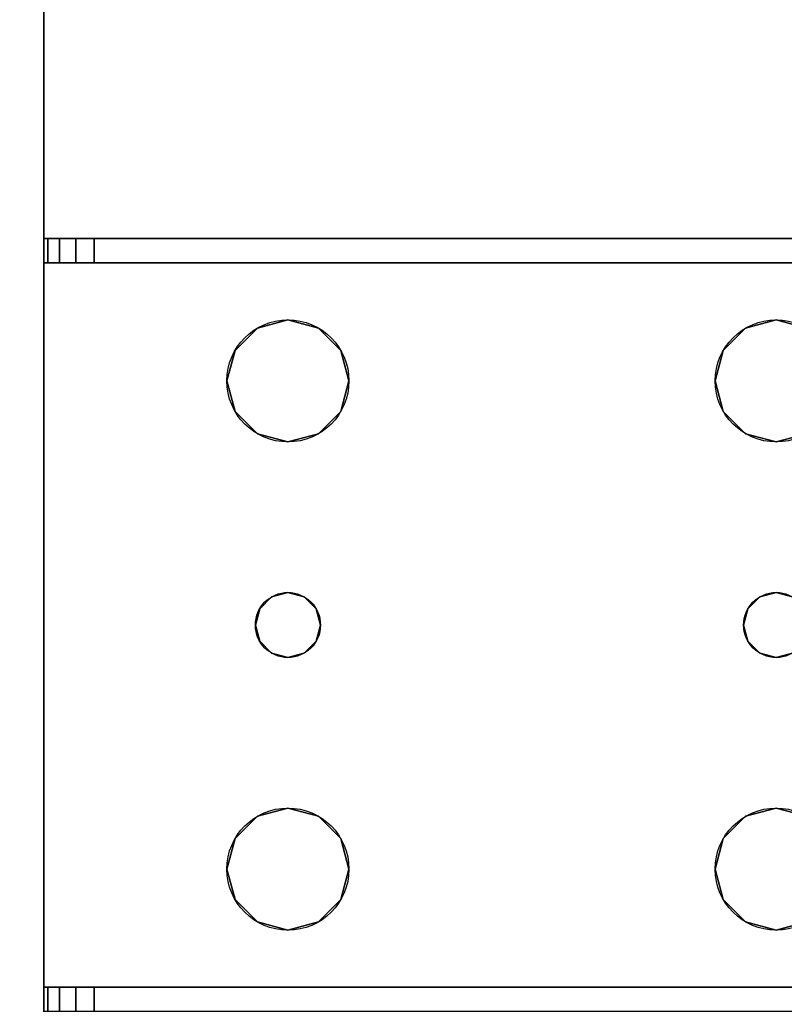
# Model space of a CAD drawing. Extents: x -278 to 76, y -57 to 71.
# Drawn here: x -257 to -255, y -18 to -15 of the extents above; entities that cross this region are included whole.
import ezdxf

# ---------------------------------------------------------------- set-up
doc = ezdxf.new("R2010")
doc.units = 0
doc.header["$LTSCALE"] = 96
doc.header["$MEASUREMENT"] = 0
for name, color, linetype in [('AFUWK-3-TPLM-TH', 7, 'Continuous'), ('AFUWS-3-LGPT', 7, 'Continuous'), ('AFUWS-P', 7, 'Continuous'), ('MAIN_FURN', 7, 'Continuous')]:
    doc.layers.add(name, color=color, linetype=linetype)

# ---------------------------------------------------------------- blocks, each defined once
blk = doc.blocks.new('ZN4822TPBE')
at = {"layer": 'AFUWK-3-TPLM-TH', "color": 42, "linetype": 'Continuous'}
for points, invisible_edges in [([(0, -24, 1), (48, -1.5, 1), (48, -24, 1)], 1), ([(0, -1.5, 1), (48, -1.5, 1), (0, -24, 1)], 2), ([(0, -1.5), (48, -24), (48, -1.5)], 1), ([(0, -24), (48, -24), (0, -1.5)], 2)]:
    blk.add_3dface(points, dxfattribs=dict(at, invisible_edges=invisible_edges))
blk = doc.blocks.new('ZN4828UL')
at = {"layer": 'AFUWS-3-LGPT', "color": 30, "linetype": 'Continuous'}
for points, invisible_edges in [([(2.4375, -17.5, 27), (3, -46.875, 27), (3, -1.125, 27)], 13), ([(3, -46.875, 27), (3, -30.0625, 27.125), (3, -1.125, 27)], 3), ([(2.4375, -17.5, 27), (2.4375, -30.5, 27), (3, -46.875, 27)], 15), ([(3, -30.1375, 27.125), (3, -30.0625, 27.125), (3, -46.875, 27)], 14), ([(3, -32.3625, 27.125), (3, -30.1375, 27.125), (3, -46.875, 27)], 15), ([(2.4375, -30.5, 27), (2.4375, -32, 27), (3, -46.875, 27)], 15), ([(3, -46.875, 27), (2.4375, -32, 27), (2.4375, -40, 27)], 15), ([(3, -32.4375, 28), (2.4124, -39.9062, 28), (2.4124, -32.0938, 28)], 15), ([(3, -46.875, 27), (3, -32.4375, 27.125), (3, -32.3625, 27.125)], 13), ([(3, -39.5625, 28), (2.4124, -39.9062, 28), (3, -32.4375, 28)], 3), ([(3, -39.5625, 27.125), (3, -32.4375, 27.125), (3, -46.875, 27)], 15), ([(3, -32.4375, 27.125), (3, -39.5625, 28), (3, -32.4375, 28)], 1), ([(3, -39.5625, 27.125), (3, -39.5625, 28), (3, -32.4375, 27.125)], 14), ([(2.4375, -40, 28), (2.4124, -39.9062, 28), (3, -39.5625, 28)], 14), ([(3, -39.5625, 28), (2.4375, -41.5, 28), (2.4375, -40, 28)], 15), ([(3, -41.9375, 28), (2.4375, -41.5, 28), (3, -39.5625, 28)], 15), ([(3, -39.6375, 27.125), (3, -39.5625, 27.125), (3, -46.875, 27)], 14), ([(3, -39.5625, 28), (6.9375, -39.5625, 27.9382), (6.9375, -39.5625, 28)], 1), ([(3, -39.5625, 27.125), (6.9375, -39.5625, 27.9382), (3, -39.5625, 28)], 3), ([(3.155, -39.5625, 27.0036), (6.9375, -39.5625, 27.9382), (3, -39.5625, 27.125)], 14), ([(3.0126, -39.5625, 27.0703), (3.155, -39.5625, 27.0036), (3, -39.5625, 27.125)], 3), ([(3, -39.6375, 27.125), (3.0126, -39.5625, 27.0703), (3, -39.5625, 27.125)], 1), ([(3.0126, -39.6375, 27.0703), (3.0126, -39.5625, 27.0703), (3, -39.6375, 27.125)], 2), ([(3.5625, -40, 28), (3, -41.9375, 28), (3, -39.5625, 28)], 15), ([(3, -39.5625, 28), (6.9375, -39.5625, 28), (5.25, -39.8125, 28)], 14), ([(3.75, -39.8125, 28), (3, -39.5625, 28), (5.25, -39.8125, 28)], 15), ([(3.6562, -39.8376, 28), (3, -39.5625, 28), (3.75, -39.8125, 28)], 3), ([(3.5876, -39.9062, 28), (3, -39.5625, 28), (3.6562, -39.8376, 28)], 3), ([(3.5625, -40, 28), (3, -39.5625, 28), (3.5876, -39.9062, 28)], 3), ([(3.0479, -39.5625, 27.0266), (3.155, -39.5625, 27.0036), (3.0126, -39.5625, 27.0703)], 3), ([(3.0479, -39.6375, 27.0266), (3.0126, -39.5625, 27.0703), (3.0126, -39.6375, 27.0703)], 1), ([(3.0479, -39.5625, 27.0266), (3.0126, -39.5625, 27.0703), (3.0479, -39.6375, 27.0266)], 2), ([(3.0988, -39.5625, 27.0028), (3.155, -39.5625, 27.0036), (3.0479, -39.5625, 27.0266)], 2), ([(3.0988, -39.6375, 27.0028), (3.0479, -39.5625, 27.0266), (3.0479, -39.6375, 27.0266)], 1), ([(3.0988, -39.5625, 27.0028), (3.0479, -39.5625, 27.0266), (3.0988, -39.6375, 27.0028)], 2), ([(3.155, -39.5625, 27.0036), (3.0988, -39.5625, 27.0028), (3.0988, -39.6375, 27.0028)], 12), ([(3.0988, -39.6375, 27.0028), (3.155, -39.6375, 27.0036), (3.155, -39.5625, 27.0036)], 12), ([(3.155, -39.5625, 27.0036), (6.884, -39.6375, 27.925), (6.9375, -39.5625, 27.9382)], 3), ([(3.155, -39.6375, 27.0036), (6.884, -39.6375, 27.925), (3.155, -39.5625, 27.0036)], 2), ([(5.25, -39.8125, 28), (6.9375, -39.5625, 28), (5.3438, -39.8376, 28)], 3), ([(3, -39.6375, 27.125), (3, -41.8625, 27.925), (3, -39.6375, 27.925)], 1), ([(3, -41.8625, 27.125), (3, -41.8625, 27.925), (3, -39.6375, 27.125)], 14), ([(3, -46.875, 27), (3, -41.8625, 27.125), (3, -39.6375, 27.125)], 15), ([(3, -39.6375, 27.925), (3, -41.8625, 27.925), (3.65, -40.75, 27.925)], 14), ([(3.6634, -40.7, 27.925), (3, -39.6375, 27.925), (3.65, -40.75, 27.925)], 3), ([(3.5876, -40.0937, 27.925), (3, -39.6375, 27.925), (3.6634, -40.7, 27.925)], 15), ([(3, -39.6375, 27.925), (5.25, -39.8125, 27.925), (6.884, -39.6375, 27.925)], 3), ([(3.75, -39.8125, 27.925), (5.25, -39.8125, 27.925), (3, -39.6375, 27.925)], 15), ([(3.6562, -39.8376, 27.925), (3.75, -39.8125, 27.925), (3, -39.6375, 27.925)], 14), ([(3, -39.6375, 27.925), (3.5876, -39.9062, 27.925), (3.6562, -39.8376, 27.925)], 13), ([(3.5625, -40, 27.925), (3.5876, -39.9062, 27.925), (3, -39.6375, 27.925)], 14), ([(3.5876, -40.0937, 27.925), (3.5625, -40, 27.925), (3, -39.6375, 27.925)], 14), ([(6.884, -39.6375, 27.925), (3, -39.6375, 27.125), (3, -39.6375, 27.925)], 1), ([(3.155, -39.6375, 27.0036), (3, -39.6375, 27.125), (6.884, -39.6375, 27.925)], 3), ([(3.0126, -39.6375, 27.0703), (3, -39.6375, 27.125), (3.155, -39.6375, 27.0036)], 14), ([(3.0479, -39.6375, 27.0266), (3.0126, -39.6375, 27.0703), (3.155, -39.6375, 27.0036)], 14), ([(3.155, -39.6375, 27.0036), (3.0988, -39.6375, 27.0028), (3.0479, -39.6375, 27.0266)], 12), ([(5.25, -39.8125, 27.925), (5.3438, -39.8376, 27.925), (6.884, -39.6375, 27.925)], 14), ([(3.5876, -39.9062, 27.925), (3.6562, -39.8376, 28), (3.6562, -39.8376, 27.925)], 1), ([(3.5876, -39.9062, 28), (3.6562, -39.8376, 28), (3.5876, -39.9062, 27.925)], 2), ([(3.6562, -39.8376, 27.925), (3.75, -39.8125, 28), (3.75, -39.8125, 27.925)], 1), ([(3.6562, -39.8376, 28), (3.75, -39.8125, 28), (3.6562, -39.8376, 27.925)], 2), ([(3.75, -39.8125, 27.925), (3.8438, -39.8376, 28), (3.8438, -39.8376, 27.925)], 1), ([(3.75, -39.8125, 28), (3.8438, -39.8376, 28), (3.75, -39.8125, 27.925)], 2), ([(3.75, -39.8125, 27.925), (3.8438, -39.8376, 27.925), (5.1562, -39.8376, 27.925)], 14), ([(5.25, -39.8125, 27.925), (3.75, -39.8125, 27.925), (5.1562, -39.8376, 27.925)], 3), ([(5.25, -39.8125, 28), (3.8438, -39.8376, 28), (3.75, -39.8125, 28)], 13), ([(5.25, -39.8125, 28), (5.1562, -39.8376, 28), (3.8438, -39.8376, 28)], 14), ([(3.8438, -39.8376, 27.925), (3.9124, -39.9062, 28), (3.9124, -39.9062, 27.925)], 1), ([(3.8438, -39.8376, 28), (3.9124, -39.9062, 28), (3.8438, -39.8376, 27.925)], 2), ([(3.8438, -39.8376, 27.925), (3.9124, -39.9062, 27.925), (5.0876, -39.9062, 27.925)], 14), ([(5.1562, -39.8376, 27.925), (3.8438, -39.8376, 27.925), (5.0876, -39.9062, 27.925)], 3), ([(3.8438, -39.8376, 28), (5.0876, -39.9062, 28), (3.9124, -39.9062, 28)], 3), ([(5.1562, -39.8376, 28), (5.0876, -39.9062, 28), (3.8438, -39.8376, 28)], 14), ([(5.0876, -39.9062, 27.925), (5.1562, -39.8376, 28), (5.1562, -39.8376, 27.925)], 1), ([(5.0876, -39.9062, 28), (5.1562, -39.8376, 28), (5.0876, -39.9062, 27.925)], 2), ([(5.1562, -39.8376, 27.925), (5.25, -39.8125, 28), (5.25, -39.8125, 27.925)], 1), ([(5.1562, -39.8376, 28), (5.25, -39.8125, 28), (5.1562, -39.8376, 27.925)], 2), ([(5.25, -39.8125, 27.925), (5.3438, -39.8376, 28), (5.3438, -39.8376, 27.925)], 1), ([(5.25, -39.8125, 28), (5.3438, -39.8376, 28), (5.25, -39.8125, 27.925)], 2), ([(3.5625, -40, 27.925), (3.5876, -39.9062, 28), (3.5876, -39.9062, 27.925)], 1), ([(3.5625, -40, 28), (3.5876, -39.9062, 28), (3.5625, -40, 27.925)], 2), ([(3.9124, -39.9062, 27.925), (3.9375, -40, 28), (3.9375, -40, 27.925)], 1), ([(3.9124, -39.9062, 28), (3.9375, -40, 28), (3.9124, -39.9062, 27.925)], 2), ([(3.9124, -39.9062, 27.925), (3.9375, -40, 27.925), (5.0625, -40, 27.925)], 14), ([(5.0876, -39.9062, 27.925), (3.9124, -39.9062, 27.925), (5.0625, -40, 27.925)], 3), ([(3.9124, -39.9062, 28), (5.0625, -40, 28), (3.9375, -40, 28)], 3), ([(5.0876, -39.9062, 28), (5.0625, -40, 28), (3.9124, -39.9062, 28)], 14), ([(5.0625, -40, 27.925), (5.0876, -39.9062, 28), (5.0876, -39.9062, 27.925)], 1), ([(5.0625, -40, 28), (5.0876, -39.9062, 28), (5.0625, -40, 27.925)], 2), ([(3, -46.875, 27), (2.4375, -40, 27), (2.4375, -41.5, 27)], 15), ([(3.5625, -41.5, 28), (3, -41.9375, 28), (3.5625, -40, 28)], 15), ([(3.5876, -40.0937, 27.925), (3.5625, -40, 28), (3.5625, -40, 27.925)], 1), ([(3.5876, -40.0937, 28), (3.5625, -40, 28), (3.5876, -40.0937, 27.925)], 2), ([(3.5876, -40.0937, 28), (3.5625, -41.5, 28), (3.5625, -40, 28)], 3), ([(3.9375, -40, 27.925), (3.9124, -40.0937, 28), (3.9124, -40.0937, 27.925)], 1), ([(3.9375, -40, 28), (3.9124, -40.0937, 28), (3.9375, -40, 27.925)], 2), ([(5.0625, -40, 27.925), (3.9124, -40.0937, 27.925), (5.0876, -40.0937, 27.925)], 3), ([(3.9375, -40, 27.925), (3.9124, -40.0937, 27.925), (5.0625, -40, 27.925)], 14), ([(3.9375, -40, 28), (3.9124, -41.4062, 28), (3.9124, -40.0937, 28)], 3), ([(3.9375, -41.5, 28), (3.9124, -41.4062, 28), (3.9375, -40, 28)], 14), ([(5.0625, -40, 28), (3.9375, -41.5, 28), (3.9375, -40, 28)], 15), ([(5.0625, -41.5, 28), (3.9375, -41.5, 28), (5.0625, -40, 28)], 15), ([(5.0876, -40.0937, 27.925), (5.0625, -40, 28), (5.0625, -40, 27.925)], 1), ([(5.0876, -40.0937, 28), (5.0625, -40, 28), (5.0876, -40.0937, 27.925)], 2), ([(5.0876, -40.0937, 28), (5.0625, -41.5, 28), (5.0625, -40, 28)], 3), ([(3.5876, -41.4062, 28), (3.5625, -41.5, 28), (3.5876, -40.0937, 28)], 14), ([(3.6562, -40.1624, 27.925), (3.5876, -40.0937, 28), (3.5876, -40.0937, 27.925)], 1), ([(3.6562, -40.1624, 28), (3.5876, -40.0937, 28), (3.6562, -40.1624, 27.925)], 2), ([(3.6562, -40.1624, 27.925), (3.5876, -40.0937, 27.925), (3.6634, -40.7, 27.925)], 14), ([(3.65, -40.75, 28), (3.5876, -41.4062, 28), (3.5876, -40.0937, 28)], 15), ([(3.6562, -40.1624, 28), (3.65, -40.75, 28), (3.5876, -40.0937, 28)], 3), ([(3.9124, -40.0937, 27.925), (3.8438, -40.1624, 28), (3.8438, -40.1624, 27.925)], 1), ([(3.9124, -40.0937, 28), (3.8438, -40.1624, 28), (3.9124, -40.0937, 27.925)], 2), ([(3.9124, -40.0937, 27.925), (3.8438, -40.1624, 27.925), (5.1562, -40.1624, 27.925)], 14), ([(3.85, -40.75, 28), (3.8438, -40.1624, 28), (3.9124, -40.0937, 28)], 13), ([(3.9124, -40.0937, 28), (3.9124, -41.4062, 28), (3.85, -40.75, 28)], 15), ([(5.0876, -40.0937, 27.925), (3.9124, -40.0937, 27.925), (5.1562, -40.1624, 27.925)], 3), ([(5.0876, -41.4062, 28), (5.0625, -41.5, 28), (5.0876, -40.0937, 28)], 14), ([(5.1562, -40.1624, 27.925), (5.0876, -40.0937, 28), (5.0876, -40.0937, 27.925)], 1), ([(5.1562, -40.1624, 28), (5.0876, -40.0937, 28), (5.1562, -40.1624, 27.925)], 2), ([(5.15, -40.75, 28), (5.0876, -41.4062, 28), (5.0876, -40.0937, 28)], 15), ([(5.1562, -40.1624, 28), (5.15, -40.75, 28), (5.0876, -40.0937, 28)], 3), ([(3.6634, -40.7, 28), (3.65, -40.75, 28), (3.6562, -40.1624, 28)], 14), ([(3.75, -40.1875, 27.925), (3.6562, -40.1624, 28), (3.6562, -40.1624, 27.925)], 1), ([(3.75, -40.1875, 28), (3.6562, -40.1624, 28), (3.75, -40.1875, 27.925)], 2), ([(3.7, -40.6634, 27.925), (3.6562, -40.1624, 27.925), (3.6634, -40.7, 27.925)], 3), ([(3.75, -40.1875, 27.925), (3.6562, -40.1624, 27.925), (3.7, -40.6634, 27.925)], 14), ([(3.7, -40.6634, 28), (3.6634, -40.7, 28), (3.6562, -40.1624, 28)], 14), ([(3.75, -40.1875, 28), (3.7, -40.6634, 28), (3.6562, -40.1624, 28)], 3), ([(3.8438, -40.1624, 27.925), (3.75, -40.1875, 28), (3.75, -40.1875, 27.925)], 1), ([(3.8438, -40.1624, 28), (3.75, -40.1875, 28), (3.8438, -40.1624, 27.925)], 2), ([(3.8438, -40.1624, 27.925), (3.75, -40.1875, 27.925), (3.8, -40.6634, 27.925)], 14), ([(3.8438, -40.1624, 28), (3.8, -40.6634, 28), (3.75, -40.1875, 28)], 3), ([(3.8366, -40.7, 27.925), (3.8438, -40.1624, 27.925), (3.8, -40.6634, 27.925)], 3), ([(3.8366, -40.7, 28), (3.8, -40.6634, 28), (3.8438, -40.1624, 28)], 14), ([(5.1634, -40.7, 27.925), (3.8438, -40.1624, 27.925), (3.8366, -40.7, 27.925)], 15), ([(3.85, -40.75, 28), (3.8366, -40.7, 28), (3.8438, -40.1624, 28)], 14), ([(5.1562, -40.1624, 27.925), (3.8438, -40.1624, 27.925), (5.1634, -40.7, 27.925)], 15), ([(5.1634, -40.7, 28), (5.15, -40.75, 28), (5.1562, -40.1624, 28)], 14), ([(5.25, -40.1875, 27.925), (5.1562, -40.1624, 28), (5.1562, -40.1624, 27.925)], 1), ([(5.25, -40.1875, 28), (5.1562, -40.1624, 28), (5.25, -40.1875, 27.925)], 2), ([(5.1562, -40.1624, 27.925), (5.2, -40.6634, 27.925), (5.25, -40.1875, 27.925)], 3), ([(5.1634, -40.7, 27.925), (5.2, -40.6634, 27.925), (5.1562, -40.1624, 27.925)], 14), ([(5.25, -40.1875, 28), (5.2, -40.6634, 28), (5.1562, -40.1624, 28)], 3), ([(5.2, -40.6634, 28), (5.1634, -40.7, 28), (5.1562, -40.1624, 28)], 14), ([(5.3438, -40.1624, 27.925), (5.25, -40.1875, 28), (5.25, -40.1875, 27.925)], 1), ([(5.3438, -40.1624, 28), (5.25, -40.1875, 28), (5.3438, -40.1624, 27.925)], 2), ([(5.25, -40.1875, 27.925), (5.3, -40.6634, 27.925), (5.3438, -40.1624, 27.925)], 3), ([(5.25, -40.1875, 28), (5.3438, -40.1624, 28), (5.3, -40.6634, 28)], 14), ([(3.75, -40.65, 27.925), (3.75, -40.1875, 27.925), (3.7, -40.6634, 27.925)], 3), ([(3.75, -40.65, 28), (3.7, -40.6634, 28), (3.75, -40.1875, 28)], 14), ([(3.8, -40.6634, 27.925), (3.75, -40.1875, 27.925), (3.75, -40.65, 27.925)], 3), ([(3.8, -40.6634, 28), (3.75, -40.65, 28), (3.75, -40.1875, 28)], 14), ([(5.2, -40.6634, 27.925), (5.25, -40.65, 27.925), (5.25, -40.1875, 27.925)], 14), ([(5.25, -40.65, 28), (5.2, -40.6634, 28), (5.25, -40.1875, 28)], 14), ([(5.25, -40.1875, 27.925), (5.25, -40.65, 27.925), (5.3, -40.6634, 27.925)], 13), ([(5.3, -40.6634, 28), (5.25, -40.65, 28), (5.25, -40.1875, 28)], 14), ([(3.7, -40.6634, 27.925), (3.75, -40.65, 28), (3.75, -40.65, 27.925)], 1), ([(3.7, -40.6634, 28), (3.75, -40.65, 28), (3.7, -40.6634, 27.925)], 2), ([(3.75, -40.65, 27.925), (3.8, -40.6634, 28), (3.8, -40.6634, 27.925)], 1), ([(3.75, -40.65, 28), (3.8, -40.6634, 28), (3.75, -40.65, 27.925)], 2), ([(5.2, -40.6634, 27.925), (5.25, -40.65, 28), (5.25, -40.65, 27.925)], 1), ([(5.2, -40.6634, 28), (5.25, -40.65, 28), (5.2, -40.6634, 27.925)], 2), ([(5.25, -40.65, 27.925), (5.3, -40.6634, 28), (5.3, -40.6634, 27.925)], 1), ([(5.25, -40.65, 28), (5.3, -40.6634, 28), (5.25, -40.65, 27.925)], 2), ([(3.6634, -40.7, 27.925), (3.7, -40.6634, 28), (3.7, -40.6634, 27.925)], 1), ([(3.6634, -40.7, 28), (3.7, -40.6634, 28), (3.6634, -40.7, 27.925)], 2), ([(3.8, -40.6634, 27.925), (3.8366, -40.7, 28), (3.8366, -40.7, 27.925)], 1), ([(3.8, -40.6634, 28), (3.8366, -40.7, 28), (3.8, -40.6634, 27.925)], 2), ([(5.1634, -40.7, 27.925), (5.2, -40.6634, 28), (5.2, -40.6634, 27.925)], 1), ([(5.1634, -40.7, 28), (5.2, -40.6634, 28), (5.1634, -40.7, 27.925)], 2), ([(3.65, -40.75, 27.925), (3.6634, -40.7, 28), (3.6634, -40.7, 27.925)], 1), ([(3.65, -40.75, 28), (3.6634, -40.7, 28), (3.65, -40.75, 27.925)], 2), ([(3.8366, -40.7, 27.925), (3.85, -40.75, 28), (3.85, -40.75, 27.925)], 1), ([(3.8366, -40.7, 28), (3.85, -40.75, 28), (3.8366, -40.7, 27.925)], 2), ([(5.15, -40.75, 27.925), (5.1634, -40.7, 27.925), (3.8366, -40.7, 27.925)], 14), ([(3.8366, -40.7, 27.925), (3.85, -40.75, 27.925), (5.15, -40.75, 27.925)], 14), ([(5.15, -40.75, 27.925), (5.1634, -40.7, 28), (5.1634, -40.7, 27.925)], 1), ([(5.15, -40.75, 28), (5.1634, -40.7, 28), (5.15, -40.75, 27.925)], 2), ([(3.65, -40.75, 27.925), (3, -41.8625, 27.925), (3.6634, -40.8, 27.925)], 3), ([(3.6562, -41.3376, 28), (3.5876, -41.4062, 28), (3.65, -40.75, 28)], 14), ([(3.6634, -40.8, 27.925), (3.65, -40.75, 28), (3.65, -40.75, 27.925)], 1), ([(3.6634, -40.8, 28), (3.65, -40.75, 28), (3.6634, -40.8, 27.925)], 2), ([(3.6634, -40.8, 28), (3.6562, -41.3376, 28), (3.65, -40.75, 28)], 3), ([(3.85, -40.75, 27.925), (3.8366, -40.8, 28), (3.8366, -40.8, 27.925)], 1), ([(3.85, -40.75, 28), (3.8366, -40.8, 28), (3.85, -40.75, 27.925)], 2), ([(3.85, -40.75, 27.925), (3.8366, -40.8, 27.925), (5.1634, -40.8, 27.925)], 14), ([(3.85, -40.75, 28), (3.8438, -41.3376, 28), (3.8366, -40.8, 28)], 3), ([(3.9124, -41.4062, 28), (3.8438, -41.3376, 28), (3.85, -40.75, 28)], 14), ([(5.15, -40.75, 27.925), (3.85, -40.75, 27.925), (5.1634, -40.8, 27.925)], 3), ([(5.1562, -41.3376, 28), (5.0876, -41.4062, 28), (5.15, -40.75, 28)], 14), ([(5.1634, -40.8, 27.925), (5.15, -40.75, 28), (5.15, -40.75, 27.925)], 1), ([(5.1634, -40.8, 28), (5.15, -40.75, 28), (5.1634, -40.8, 27.925)], 2), ([(5.1634, -40.8, 28), (5.1562, -41.3376, 28), (5.15, -40.75, 28)], 3), ([(3.6634, -40.8, 27.925), (3, -41.8625, 27.925), (3.5876, -41.4062, 27.925)], 15), ([(3.6562, -41.3376, 27.925), (3.6634, -40.8, 27.925), (3.5876, -41.4062, 27.925)], 3), ([(3.7, -40.8366, 27.925), (3.6634, -40.8, 27.925), (3.6562, -41.3376, 27.925)], 14), ([(3.7, -40.8366, 28), (3.6562, -41.3376, 28), (3.6634, -40.8, 28)], 3), ([(3.7, -40.8366, 27.925), (3.6634, -40.8, 28), (3.6634, -40.8, 27.925)], 1), ([(3.7, -40.8366, 28), (3.6634, -40.8, 28), (3.7, -40.8366, 27.925)], 2), ([(3.8366, -40.8, 27.925), (3.8, -40.8366, 28), (3.8, -40.8366, 27.925)], 1), ([(3.8366, -40.8, 28), (3.8, -40.8366, 28), (3.8366, -40.8, 27.925)], 2), ([(3.8366, -40.8, 27.925), (3.8, -40.8366, 27.925), (3.8438, -41.3376, 27.925)], 14), ([(3.8366, -40.8, 28), (3.8438, -41.3376, 28), (3.8, -40.8366, 28)], 3), ([(3.8366, -40.8, 27.925), (5.1562, -41.3376, 27.925), (5.1634, -40.8, 27.925)], 15), ([(5.1562, -41.3376, 27.925), (3.8366, -40.8, 27.925), (3.8438, -41.3376, 27.925)], 15), ([(5.1634, -40.8, 27.925), (5.1562, -41.3376, 27.925), (5.2, -40.8366, 27.925)], 3), ([(5.2, -40.8366, 28), (5.1562, -41.3376, 28), (5.1634, -40.8, 28)], 3), ([(5.2, -40.8366, 27.925), (5.1634, -40.8, 28), (5.1634, -40.8, 27.925)], 1), ([(5.2, -40.8366, 28), (5.1634, -40.8, 28), (5.2, -40.8366, 27.925)], 2), ([(3.75, -41.3125, 27.925), (3.7, -40.8366, 27.925), (3.6562, -41.3376, 27.925)], 3), ([(3.75, -41.3125, 28), (3.6562, -41.3376, 28), (3.7, -40.8366, 28)], 14), ([(3.75, -40.85, 27.925), (3.7, -40.8366, 28), (3.7, -40.8366, 27.925)], 1), ([(3.75, -40.85, 28), (3.7, -40.8366, 28), (3.75, -40.85, 27.925)], 2), ([(3.75, -40.85, 27.925), (3.7, -40.8366, 27.925), (3.75, -41.3125, 27.925)], 14), ([(3.75, -40.85, 28), (3.75, -41.3125, 28), (3.7, -40.8366, 28)], 3), ([(3.8, -40.8366, 27.925), (3.75, -40.85, 28), (3.75, -40.85, 27.925)], 1), ([(3.8, -40.8366, 28), (3.75, -40.85, 28), (3.8, -40.8366, 27.925)], 2), ([(3.8, -40.8366, 27.925), (3.75, -40.85, 27.925), (3.75, -41.3125, 27.925)], 14), ([(3.8438, -41.3376, 27.925), (3.8, -40.8366, 27.925), (3.75, -41.3125, 27.925)], 3), ([(3.8, -40.8366, 28), (3.75, -41.3125, 28), (3.75, -40.85, 28)], 3), ([(3.8438, -41.3376, 28), (3.75, -41.3125, 28), (3.8, -40.8366, 28)], 14), ([(5.1562, -41.3376, 27.925), (5.25, -41.3125, 27.925), (5.2, -40.8366, 27.925)], 14), ([(5.25, -41.3125, 28), (5.1562, -41.3376, 28), (5.2, -40.8366, 28)], 14), ([(5.25, -40.85, 27.925), (5.2, -40.8366, 28), (5.2, -40.8366, 27.925)], 1), ([(5.25, -40.85, 28), (5.2, -40.8366, 28), (5.25, -40.85, 27.925)], 2), ([(5.2, -40.8366, 27.925), (5.25, -41.3125, 27.925), (5.25, -40.85, 27.925)], 3), ([(5.25, -40.85, 28), (5.25, -41.3125, 28), (5.2, -40.8366, 28)], 3), ([(5.3, -40.8366, 27.925), (5.25, -40.85, 28), (5.25, -40.85, 27.925)], 1), ([(5.3, -40.8366, 28), (5.25, -40.85, 28), (5.3, -40.8366, 27.925)], 2), ([(5.25, -41.3125, 27.925), (5.3438, -41.3376, 27.925), (5.3, -40.8366, 27.925)], 14), ([(5.25, -40.85, 27.925), (5.25, -41.3125, 27.925), (5.3, -40.8366, 27.925)], 3), ([(5.3, -40.8366, 28), (5.25, -41.3125, 28), (5.25, -40.85, 28)], 3), ([(5.3438, -41.3376, 28), (5.25, -41.3125, 28), (5.3, -40.8366, 28)], 14), ([(3.6562, -41.3376, 27.925), (3.75, -41.3125, 28), (3.75, -41.3125, 27.925)], 1), ([(3.6562, -41.3376, 28), (3.75, -41.3125, 28), (3.6562, -41.3376, 27.925)], 2), ([(3.75, -41.3125, 27.925), (3.8438, -41.3376, 28), (3.8438, -41.3376, 27.925)], 1), ([(3.75, -41.3125, 28), (3.8438, -41.3376, 28), (3.75, -41.3125, 27.925)], 2), ([(5.1562, -41.3376, 27.925), (5.25, -41.3125, 28), (5.25, -41.3125, 27.925)], 1), ([(5.1562, -41.3376, 28), (5.25, -41.3125, 28), (5.1562, -41.3376, 27.925)], 2), ([(5.25, -41.3125, 27.925), (5.3438, -41.3376, 28), (5.3438, -41.3376, 27.925)], 1), ([(5.25, -41.3125, 28), (5.3438, -41.3376, 28), (5.25, -41.3125, 27.925)], 2), ([(3.5876, -41.4062, 27.925), (3.6562, -41.3376, 28), (3.6562, -41.3376, 27.925)], 1), ([(3.5876, -41.4062, 28), (3.6562, -41.3376, 28), (3.5876, -41.4062, 27.925)], 2), ([(3.8438, -41.3376, 27.925), (3.9124, -41.4062, 28), (3.9124, -41.4062, 27.925)], 1), ([(3.8438, -41.3376, 28), (3.9124, -41.4062, 28), (3.8438, -41.3376, 27.925)], 2), ([(3.8438, -41.3376, 27.925), (3.9124, -41.4062, 27.925), (5.0876, -41.4062, 27.925)], 14), ([(5.1562, -41.3376, 27.925), (3.8438, -41.3376, 27.925), (5.0876, -41.4062, 27.925)], 3), ([(5.0876, -41.4062, 27.925), (5.1562, -41.3376, 28), (5.1562, -41.3376, 27.925)], 1), ([(5.0876, -41.4062, 28), (5.1562, -41.3376, 28), (5.0876, -41.4062, 27.925)], 2), ([(3.5876, -41.4062, 27.925), (3, -41.8625, 27.925), (3.5625, -41.5, 27.925)], 3), ([(3.5625, -41.5, 27.925), (3.5876, -41.4062, 28), (3.5876, -41.4062, 27.925)], 1), ([(3.5625, -41.5, 28), (3.5876, -41.4062, 28), (3.5625, -41.5, 27.925)], 2), ([(3.9124, -41.4062, 27.925), (3.9375, -41.5, 28), (3.9375, -41.5, 27.925)], 1), ([(3.9124, -41.4062, 28), (3.9375, -41.5, 28), (3.9124, -41.4062, 27.925)], 2), ([(3.9124, -41.4062, 27.925), (3.9375, -41.5, 27.925), (5.0625, -41.5, 27.925)], 14), ([(5.0876, -41.4062, 27.925), (3.9124, -41.4062, 27.925), (5.0625, -41.5, 27.925)], 3), ([(5.0625, -41.5, 27.925), (5.0876, -41.4062, 28), (5.0876, -41.4062, 27.925)], 1), ([(5.0625, -41.5, 28), (5.0876, -41.4062, 28), (5.0625, -41.5, 27.925)], 2), ([(3, -41.9375, 28), (2.4124, -41.5937, 28), (2.4375, -41.5, 28)], 13), ([(2.4375, -41.5, 27), (2.4124, -41.5937, 27), (3, -46.875, 27)], 14), ([(3.5625, -41.5, 27.925), (3, -41.8625, 27.925), (3.5876, -41.5937, 27.925)], 3), ([(3, -41.9375, 28), (3.5625, -41.5, 28), (3.5876, -41.5937, 28)], 13), ([(3.5876, -41.5937, 27.925), (3.5625, -41.5, 28), (3.5625, -41.5, 27.925)], 1), ([(3.5876, -41.5937, 28), (3.5625, -41.5, 28), (3.5876, -41.5937, 27.925)], 2), ([(3.9375, -41.5, 27.925), (3.9124, -41.5937, 28), (3.9124, -41.5937, 27.925)], 1), ([(3.9375, -41.5, 28), (3.9124, -41.5937, 28), (3.9375, -41.5, 27.925)], 2), ([(5.0625, -41.5, 27.925), (3.9124, -41.5937, 27.925), (5.0876, -41.5937, 27.925)], 3), ([(3.9375, -41.5, 27.925), (3.9124, -41.5937, 27.925), (5.0625, -41.5, 27.925)], 14), ([(5.0625, -41.5, 28), (5.0876, -41.5937, 28), (3.9124, -41.5937, 28)], 14), ([(3.9375, -41.5, 28), (5.0625, -41.5, 28), (3.9124, -41.5937, 28)], 3), ([(5.0876, -41.5937, 27.925), (5.0625, -41.5, 28), (5.0625, -41.5, 27.925)], 1), ([(5.0876, -41.5937, 28), (5.0625, -41.5, 28), (5.0876, -41.5937, 27.925)], 2), ([(0, -47.875, 28), (2.0876, -41.5937, 28), (3, -47.875, 28)], 3), ([(3, -46.875, 27), (2.0876, -41.5937, 27), (0, -46.875, 27)], 3), ([(2.0876, -41.5937, 28), (2.1562, -41.6624, 28), (3, -47.875, 28)], 14), ([(2.1562, -41.6624, 27), (2.0876, -41.5937, 27), (3, -46.875, 27)], 14), ([(2.3438, -41.6624, 28), (2.4124, -41.5937, 28), (3, -47.875, 28)], 14), ([(2.4124, -41.5937, 27), (2.3438, -41.6624, 27), (3, -46.875, 27)], 14), ([(3, -47.875, 28), (2.4124, -41.5937, 28), (3, -41.9375, 28)], 3), ([(3.5876, -41.5937, 27.925), (3, -41.8625, 27.925), (3.6562, -41.6624, 27.925)], 3), ([(3.5876, -41.5937, 28), (3.6562, -41.6624, 28), (3, -41.9375, 28)], 14), ([(3.6562, -41.6624, 27.925), (3.5876, -41.5937, 28), (3.5876, -41.5937, 27.925)], 1), ([(3.6562, -41.6624, 28), (3.5876, -41.5937, 28), (3.6562, -41.6624, 27.925)], 2), ([(3.9124, -41.5937, 27.925), (3.8438, -41.6624, 28), (3.8438, -41.6624, 27.925)], 1), ([(3.9124, -41.5937, 28), (3.8438, -41.6624, 28), (3.9124, -41.5937, 27.925)], 2), ([(5.0876, -41.5937, 27.925), (3.8438, -41.6624, 27.925), (5.1562, -41.6624, 27.925)], 3), ([(3.9124, -41.5937, 27.925), (3.8438, -41.6624, 27.925), (5.0876, -41.5937, 27.925)], 14), ([(3.8438, -41.6624, 28), (5.0876, -41.5937, 28), (5.1562, -41.6624, 28)], 13), ([(3.9124, -41.5937, 28), (5.0876, -41.5937, 28), (3.8438, -41.6624, 28)], 3), ([(5.1562, -41.6624, 27.925), (5.0876, -41.5937, 28), (5.0876, -41.5937, 27.925)], 1), ([(5.1562, -41.6624, 28), (5.0876, -41.5937, 28), (5.1562, -41.6624, 27.925)], 2), ([(3, -47.875, 28), (2.1562, -41.6624, 28), (2.25, -41.6875, 28)], 13), ([(2.25, -41.6875, 27), (2.1562, -41.6624, 27), (3, -46.875, 27)], 14), ([(2.25, -41.6875, 28), (2.3438, -41.6624, 28), (3, -47.875, 28)], 14), ([(3, -46.875, 27), (2.3438, -41.6624, 27), (2.25, -41.6875, 27)], 13), ([(3.6562, -41.6624, 27.925), (3, -41.8625, 27.925), (3.75, -41.6875, 27.925)], 3), ([(3.6562, -41.6624, 28), (3.75, -41.6875, 28), (3, -41.9375, 28)], 14), ([(3.75, -41.6875, 27.925), (3.6562, -41.6624, 28), (3.6562, -41.6624, 27.925)], 1), ([(3.75, -41.6875, 28), (3.6562, -41.6624, 28), (3.75, -41.6875, 27.925)], 2), ([(3.8438, -41.6624, 27.925), (3.75, -41.6875, 28), (3.75, -41.6875, 27.925)], 1), ([(3.8438, -41.6624, 28), (3.75, -41.6875, 28), (3.8438, -41.6624, 27.925)], 2), ([(5.1562, -41.6624, 27.925), (3.75, -41.6875, 27.925), (5.25, -41.6875, 27.925)], 3), ([(3.8438, -41.6624, 27.925), (3.75, -41.6875, 27.925), (5.1562, -41.6624, 27.925)], 14), ([(3.75, -41.6875, 28), (3.8438, -41.6624, 28), (5.25, -41.6875, 28)], 14), ([(5.25, -41.6875, 28), (3.8438, -41.6624, 28), (5.1562, -41.6624, 28)], 3), ([(5.25, -41.6875, 27.925), (5.1562, -41.6624, 28), (5.1562, -41.6624, 27.925)], 1), ([(5.25, -41.6875, 28), (5.1562, -41.6624, 28), (5.25, -41.6875, 27.925)], 2), ([(5.3438, -41.6624, 27.925), (5.25, -41.6875, 28), (5.25, -41.6875, 27.925)], 1), ([(5.3438, -41.6624, 28), (5.25, -41.6875, 28), (5.3438, -41.6624, 27.925)], 2), ([(5.25, -41.6875, 27.925), (6.884, -41.8625, 27.925), (5.3438, -41.6624, 27.925)], 3), ([(6.9375, -41.9375, 28), (5.25, -41.6875, 28), (5.3438, -41.6624, 28)], 13), ([(3, -41.8625, 27.925), (6.884, -41.8625, 27.925), (5.25, -41.6875, 27.925)], 14), ([(3.75, -41.6875, 27.925), (3, -41.8625, 27.925), (5.25, -41.6875, 27.925)], 15), ([(3, -41.9375, 28), (3.75, -41.6875, 28), (5.25, -41.6875, 28)], 15), ([(3, -41.9375, 28), (5.25, -41.6875, 28), (6.9375, -41.9375, 28)], 3), ([(3, -41.9375, 27.125), (3, -41.8625, 27.125), (3, -46.875, 27)], 14), ([(3, -41.9375, 27.125), (3.0126, -41.8625, 27.0703), (3, -41.8625, 27.125)], 1), ([(3.0126, -41.9375, 27.0703), (3.0126, -41.8625, 27.0703), (3, -41.9375, 27.125)], 2), ([(3, -41.8625, 27.125), (6.884, -41.8625, 27.925), (3, -41.8625, 27.925)], 1), ([(3.155, -41.8625, 27.0036), (6.884, -41.8625, 27.925), (3, -41.8625, 27.125)], 14), ([(3.0126, -41.8625, 27.0703), (3.155, -41.8625, 27.0036), (3, -41.8625, 27.125)], 3), ([(3.0479, -41.9375, 27.0266), (3.0126, -41.8625, 27.0703), (3.0126, -41.9375, 27.0703)], 1), ([(3.0479, -41.8625, 27.0266), (3.0126, -41.8625, 27.0703), (3.0479, -41.9375, 27.0266)], 2), ([(3.0479, -41.8625, 27.0266), (3.155, -41.8625, 27.0036), (3.0126, -41.8625, 27.0703)], 3), ([(3.0988, -41.9375, 27.0028), (3.0479, -41.8625, 27.0266), (3.0479, -41.9375, 27.0266)], 1), ([(3.0988, -41.8625, 27.0028), (3.0479, -41.8625, 27.0266), (3.0988, -41.9375, 27.0028)], 2), ([(3.0988, -41.8625, 27.0028), (3.155, -41.8625, 27.0036), (3.0479, -41.8625, 27.0266)], 2), ([(3.155, -41.8625, 27.0036), (3.0988, -41.8625, 27.0028), (3.0988, -41.9375, 27.0028)], 12), ([(3.0988, -41.9375, 27.0028), (3.155, -41.9375, 27.0036), (3.155, -41.8625, 27.0036)], 12), ([(6.884, -41.8625, 27.925), (3.155, -41.9375, 27.0036), (6.9375, -41.9375, 27.9382)], 13), ([(3.155, -41.8625, 27.0036), (3.155, -41.9375, 27.0036), (6.884, -41.8625, 27.925)], 2)]:
    blk.add_3dface(points, dxfattribs=dict(at, invisible_edges=invisible_edges))
at = {"layer": 'AFUWS-P', "color": 7, "linetype": 'Continuous'}
for p, q in [((3, -32.3625), (3, -39.5625)), ((3, -41.9375), (3, -39.5625)), ((3, -39.5625), (6.9375, -39.5625)), ((3, -39.6375), (7.116, -39.6375)), ((7.116, -41.8625), (3, -41.8625))]:
    blk.add_line(p, q, dxfattribs=at)
for centre, radius in [((3.75, -40), 0.1875), ((5.25, -40), 0.1875), ((3.75, -40.75), 0.1), ((5.25, -40.75), 0.1), ((3.75, -41.5), 0.1875), ((5.25, -41.5), 0.1875)]:
    blk.add_circle(centre, radius, dxfattribs=at)

msp = doc.modelspace()

# ---------------------------------------------------------------- block references
at = {"layer": 'MAIN_FURN', "linetype": 'Continuous'}
for name, p in [('ZN4828UL', (-259.80279, 23.89255)), ('ZN4822TPBE', (-259.88931, -0.01737, 28))]:
    msp.add_blockref(name, p, dxfattribs=at)

doc.saveas('drawing.dxf')
